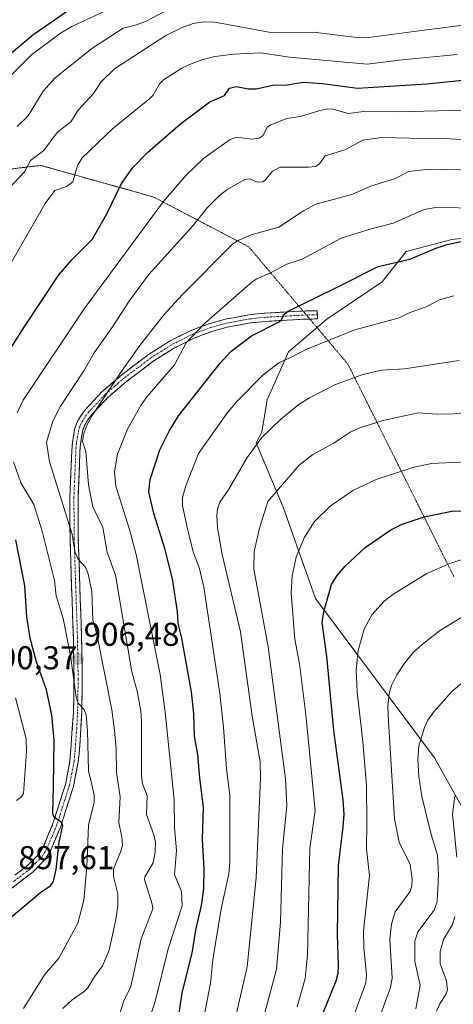
# Model space of a CAD drawing. Units: metres. Extents: x 661477 to 664939, y 4753465 to 4755860.
# Drawn here: x 662386 to 662518, y 4753772 to 4754071 of the extents above; entities that cross this region are included whole.
import ezdxf
from ezdxf.enums import TextEntityAlignment as Align

# ---------------------------------------------------------------- set-up
doc = ezdxf.new("R2010")
doc.units = ezdxf.units.M
doc.header["$MEASUREMENT"] = 0
for name, pattern in [('TRAZO_Y_PUNTO', [1, 0.5, -0.25, 0, -0.25]), ('TRAZOS2', [0.375, 0.25, -0.125]), ('TRAZOSX2', [1.5, 1, -0.5])]:
    doc.linetypes.add(name, pattern=pattern)
for name, color, linetype, lineweight in [('Arbolado forestal CxS', 92, 'Continuous', 0), ('Camino', 19, 'TRAZOSX2', 0), ('Camino Cxs', 19, 'Continuous', 0), ('Camino eje', 19, 'TRAZO_Y_PUNTO', 0), ('Carátula', 7, 'Continuous', 5), ('Curva de nivel maestra', 36, 'Continuous', 30), ('Curva de nivel normal', 36, 'Continuous', 0), ('Prado CxS', 92, 'Continuous', 0), ('Punto de cota en terreno', 7, 'Continuous', 0), ('Rótulo de punto de cota en terreno', 19, 'Continuous', 0), ('Vía pecuaria eje', 92, 'TRAZOS2', 0)]:
    doc.layers.add(name, color=color, linetype=linetype, lineweight=lineweight)
doc.styles.add('Arial', font='txt', dxfattribs={"height": 0.2})

# ---------------------------------------------------------------- blocks, each defined once
blk = doc.blocks.new('*U173')
at = {"layer": 'Curva de nivel normal', "color": 36, "linetype": 'Continuous', "lineweight": 0}
blk.add_polyline3d([(662520.65, 4753889.91, 960), (662513.88, 4753885.67, 960), (662508.53, 4753881.6, 960), (662505.8, 4753879.13, 960), (662503.26, 4753876.02, 960), (662500.87, 4753872.36, 960), (662499.28, 4753869.12, 960), (662498.56, 4753866.71, 960), (662498.18, 4753862.75, 960), (662498.29, 4753858.2, 960), (662500.18, 4753828.66, 960), (662501.54, 4753821.56, 960), (662504.95, 4753814.81, 960), (662505.49, 4753810.38, 960), (662505.39, 4753808.36, 960), (662504.9, 4753806.58, 960), (662500.41, 4753800.41, 960), (662499.21, 4753796.71, 960), (662498.72, 4753792.1, 960), (662499.43, 4753780.26, 960), (662498.9, 4753777.44, 960), (662494.84, 4753766.4, 960)], dxfattribs=at)
blk = doc.blocks.new('*U176')
at = {"layer": 'Curva de nivel normal', "color": 36, "linetype": 'Continuous', "lineweight": 0}
blk.add_polyline3d([(662426.23, 4753769.56, 920), (662427.45, 4753773.2, 920), (662431.35, 4753789.21, 920), (662435.62, 4753802.2, 920), (662435.43, 4753806.61, 920), (662433.26, 4753811.79, 920), (662433.89, 4753819.05, 920), (662433.29, 4753825.97, 920), (662433.17, 4753834.44, 920), (662430.45, 4753861.01, 920), (662428.97, 4753872.5, 920), (662421.6, 4753908.93, 920), (662419.61, 4753916.52, 920), (662415.49, 4753929.6, 920), (662415.02, 4753934, 920), (662416, 4753939.29, 920), (662419.02, 4753946.88, 920), (662423.13, 4753954.3, 920), (662424.93, 4753956.86, 920), (662433.33, 4753966.46, 920), (662436.82, 4753973.09, 920), (662442.24, 4753978.77, 920), (662456.86, 4753991.62, 920), (662458.35, 4753992.6, 920), (662462.47, 4753994.35, 920), (662467.42, 4753997.05, 920), (662472.05, 4753998.57, 920), (662483.95, 4754004.88, 920), (662493.07, 4754007.77, 920), (662499.8, 4754009.47, 920), (662509.19, 4754013.63, 920), (662512.73, 4754014.21, 920), (662526.36, 4754014.05, 920)], dxfattribs=at)
blk = doc.blocks.new('*U190')
at = {"layer": 'Curva de nivel normal', "color": 36, "linetype": 'Continuous', "lineweight": 0}
blk.add_polyline3d([(662485.05, 4753761.43, 955), (662491.48, 4753778.83, 955), (662491.66, 4753781.25, 955), (662490.84, 4753789.61, 955), (662490.77, 4753794.63, 955), (662492.51, 4753811.41, 955), (662491.66, 4753819.42, 955), (662491.77, 4753827.49, 955), (662491.69, 4753838.62, 955), (662490.52, 4753852.09, 955), (662488.76, 4753867.22, 955), (662488.5, 4753873.85, 955), (662489.12, 4753879.72, 955), (662490.96, 4753886.19, 955), (662493.31, 4753890.55, 955), (662496.98, 4753894.76, 955), (662499.68, 4753896.78, 955), (662509.99, 4753903.08, 955), (662516.96, 4753906.15, 955), (662522.89, 4753908.09, 955)], dxfattribs=at)
blk = doc.blocks.new('*U199')
at = {"layer": 'Curva de nivel normal', "color": 36, "linetype": 'Continuous', "lineweight": 0}
blk.add_polyline3d([(662459.98, 4753766.68, 940), (662464.3, 4753782.98, 940), (662465.49, 4753797.3, 940), (662466.1, 4753819.52, 940), (662467.43, 4753832.57, 940), (662467.02, 4753840.78, 940), (662461.75, 4753880.83, 940), (662457.35, 4753904.39, 940), (662457.53, 4753909.78, 940), (662459.09, 4753916.9, 940), (662461.66, 4753925.01, 940), (662471.15, 4753935.95, 940), (662475.37, 4753939.26, 940), (662481.69, 4753942.67, 940), (662486.71, 4753945.98, 940), (662490.1, 4753947.51, 940), (662497.08, 4753949.69, 940), (662507.35, 4753951.93, 940), (662513.17, 4753951.44, 940), (662517.99, 4753951.53, 940), (662524.32, 4753952.14, 940)], dxfattribs=at)
blk = doc.blocks.new('*U200')
at = {"layer": 'Curva de nivel normal', "color": 36, "linetype": 'Continuous', "lineweight": 0}
blk.add_polyline3d([(662470.56, 4753771.55, 945), (662472.97, 4753780.17, 945), (662473.75, 4753787.31, 945), (662474.45, 4753819.75, 945), (662476.04, 4753831.16, 945), (662473.18, 4753860.29, 945), (662471.27, 4753875.73, 945), (662469.88, 4753883.2, 945), (662468.74, 4753897.17, 945), (662469.02, 4753902.37, 945), (662470.23, 4753908.06, 945), (662472.72, 4753913.92, 945), (662475.83, 4753918.85, 945), (662480.6, 4753923.56, 945), (662487.46, 4753928.27, 945), (662494.61, 4753931.64, 945), (662506.06, 4753935.39, 945), (662511.47, 4753936.54, 945), (662524.46, 4753937.1, 945)], dxfattribs=at)
blk = doc.blocks.new('*U209')
at = {"layer": 'Curva de nivel normal', "color": 36, "linetype": 'Continuous', "lineweight": 0}
blk.add_polyline3d([(662451.01, 4753764.76, 935), (662455.36, 4753783.73, 935), (662458.13, 4753810.72, 935), (662459.41, 4753840.99, 935), (662459.34, 4753845.91, 935), (662456.93, 4753859.8, 935), (662453.34, 4753885.41, 935), (662447.82, 4753908.91, 935), (662446.38, 4753916.95, 935), (662446.16, 4753920.57, 935), (662446.4, 4753922.74, 935), (662447.08, 4753924.81, 935), (662449.8, 4753928.72, 935), (662455.38, 4753938.37, 935), (662459.81, 4753944.38, 935), (662465.6, 4753949.98, 935), (662471.03, 4753954.39, 935), (662474.28, 4753956.45, 935), (662482.2, 4753960.47, 935), (662490.2, 4753963.42, 935), (662496.19, 4753964.85, 935), (662503.23, 4753965.27, 935), (662519.83, 4753967.73, 935)], dxfattribs=at)
blk = doc.blocks.new('*U213')
at = {"layer": 'Curva de nivel normal', "color": 36, "linetype": 'Continuous', "lineweight": 0}
blk.add_polyline3d([(662441.5, 4753764.62, 930), (662444.22, 4753778.74, 930), (662444.94, 4753785.89, 930), (662447.48, 4753801.32, 930), (662449.81, 4753811.99, 930), (662450.12, 4753815.36, 930), (662450.11, 4753835.81, 930), (662449.09, 4753843.84, 930), (662448.22, 4753856.4, 930), (662447.03, 4753866.74, 930), (662442.15, 4753898.99, 930), (662440.91, 4753904.59, 930), (662439.05, 4753909.34, 930), (662437.32, 4753916.12, 930), (662435.7, 4753923.8, 930), (662435.72, 4753926.14, 930), (662436.68, 4753929.73, 930), (662440.6, 4753939.54, 930), (662449.18, 4753951.68, 930), (662452.17, 4753955.27, 930), (662460.09, 4753963.28, 930), (662464.97, 4753967.07, 930), (662468.7, 4753968.75, 930), (662473.55, 4753971.2, 930), (662488.12, 4753977.11, 930), (662501.54, 4753980.72, 930), (662504.61, 4753982.2, 930), (662509.8, 4753984.02, 930), (662513.8, 4753986.17, 930), (662518.21, 4753987.43, 930)], dxfattribs=at)
blk = doc.blocks.new('*U224')
at = {"layer": 'Curva de nivel normal', "color": 36, "linetype": 'Continuous', "lineweight": 0}
blk.add_polyline3d([(662506.68, 4753770.96, 965), (662507.92, 4753778.14, 965), (662506.33, 4753785.31, 965), (662506.31, 4753791.52, 965), (662507.23, 4753794.34, 965), (662512.21, 4753800.94, 965), (662513.11, 4753803.46, 965), (662513.53, 4753811.53, 965), (662513.18, 4753817.66, 965), (662511.26, 4753823.88, 965), (662508.45, 4753835.45, 965), (662507.55, 4753841.54, 965), (662507.24, 4753846.69, 965), (662507.6, 4753850.71, 965), (662509.26, 4753856.34, 965), (662510.29, 4753858.56, 965), (662512.1, 4753861.17, 965), (662517.55, 4753867.28, 965), (662523.78, 4753872.45, 965)], dxfattribs=at)
blk = doc.blocks.new('*U229')
at = {"layer": 'Curva de nivel normal', "color": 36, "linetype": 'Continuous', "lineweight": 0}
for points in [[(662512.95, 4753770.29, 970), (662513.9, 4753772.52, 970), (662515.88, 4753775.56, 970), (662516.22, 4753776.72, 970), (662515.93, 4753779.51, 970), (662514.03, 4753784.67, 970), (662514.01, 4753788.37, 970), (662515.01, 4753791.99, 970), (662517.81, 4753796.6, 970), (662518.48, 4753798.99, 970)], [(662519.09, 4753817.05, 970), (662517.75, 4753830.11, 970), (662518.53, 4753835.64, 970)]]:
    blk.add_polyline3d(points, dxfattribs=at)
blk = doc.blocks.new('*U234')
at = {"layer": 'Curva de nivel maestra', "color": 36, "linetype": 'Continuous', "lineweight": 30}
blk.add_polyline3d([(662477.11, 4753766.49, 950), (662482.39, 4753779.44, 950), (662483, 4753781.8, 950), (662483.17, 4753784.11, 950), (662482.82, 4753793.53, 950), (662483.09, 4753814.52, 950), (662484.6, 4753826.26, 950), (662484.82, 4753829.98, 950), (662484.57, 4753834.46, 950), (662481.69, 4753855.5, 950), (662479.61, 4753877.93, 950), (662478.14, 4753888.23, 950), (662478.68, 4753891.5, 950), (662481, 4753899.8, 950), (662482.77, 4753902.51, 950), (662485.18, 4753905.34, 950), (662491.2, 4753910.98, 950), (662499.07, 4753916.38, 950), (662502.44, 4753918.13, 950), (662509.21, 4753920.29, 950), (662517.57, 4753922.02, 950), (662535.45, 4753922.69, 950)], dxfattribs=at)
blk = doc.blocks.new('5PATER')
at = {"layer": 'Carátula', "linetype": 'Continuous', "lineweight": 5}
h = blk.add_hatch(color=250, dxfattribs=at)
edge = h.paths.add_edge_path()
edge.add_ellipse((0, 0.01), major_axis=(-1.33, -1.34), ratio=0.999422, start_angle=0, end_angle=360)

msp = doc.modelspace()

# ---------------------------------------------------------------- linework, layer by layer
at = {"layer": 'Arbolado forestal CxS', "color": 92, "linetype": 'Continuous', "lineweight": 0}
msp.add_polyline3d([(662551.95, 4754008.17, 927.42), (662517.54, 4754004.48, 926.74), (662503.69, 4754000.82, 926), (662496.38, 4753991.66, 928.18), (662479.61, 4753980.27, 929.74), (662467.91, 4753970.42, 931.4), (662461.41, 4753955.78, 934.41), (662459.78, 4753946.01, 936.55), (662458.15, 4753942.76, 936.84), (662466.29, 4753923.22, 943.37), (662476.15, 4753895.54, 950.22), (662512.36, 4753847.19, 968.2), (662542.59, 4753793, 983.03)], dxfattribs=at)
msp.add_polyline3d([(662551.95, 4754008.17, 927.42), (662517.54, 4754004.48, 926.74), (662503.69, 4754000.82, 926), (662496.38, 4753991.66, 928.18), (662479.61, 4753980.27, 929.74), (662467.91, 4753970.42, 931.4), (662461.41, 4753955.78, 934.41), (662459.78, 4753946.01, 936.55), (662458.15, 4753942.76, 936.84), (662466.29, 4753923.22, 943.37), (662476.15, 4753895.54, 950.22), (662512.36, 4753847.19, 968.2), (662542.59, 4753793, 983.03)], dxfattribs=at)
at = {"layer": 'Camino', "color": 19, "linetype": 'TRAZOSX2', "lineweight": 0}
for points in [[(662384.75, 4753811.51), (662388.63, 4753814.46), (662392.01, 4753817.93), (662393.42, 4753820.3), (662396.34, 4753827.21), (662400.13, 4753839.08), (662401.5, 4753846.25), (662402.58, 4753861.06), (662402.71, 4753869.32), (662402.74, 4753871.03), (662402.54, 4753883.62), (662402.01, 4753898.78), (662401.53, 4753913.85), (662401.51, 4753917.12), (662401.45, 4753926.24), (662402.05, 4753940.45), (662402.24, 4753942.78), (662402.91, 4753946.97), (662403.67, 4753949.05), (662404.78, 4753950.98), (662406.23, 4753952.94), (662411.31, 4753958.35), (662417.27, 4753963.46), (662425.42, 4753969.62), (662431.77, 4753973.64), (662438.53, 4753976.97), (662443.85, 4753978.94), (662448.67, 4753980.29), (662455.96, 4753981.65), (662460.94, 4753982.15), (662472.35, 4753982.79)], [(662472.35, 4753982.79), (662473.42, 4753982.85), (662476.69, 4753982.87), (662476.73, 4753981.62)], [(662474.41, 4753980.36), (662473.5, 4753980.35), (662461.14, 4753979.65), (662456.32, 4753979.17), (662449.23, 4753977.85), (662444.63, 4753976.56), (662439.51, 4753974.67), (662432.99, 4753971.46), (662426.84, 4753967.56), (662418.82, 4753961.52), (662413.05, 4753956.55), (662408.15, 4753951.34), (662406.88, 4753949.62), (662405.95, 4753947.99), (662405.35, 4753946.33), (662404.72, 4753942.48), (662404.55, 4753940.29), (662403.95, 4753926.2), (662404.03, 4753913.88), (662404.25, 4753907.1), (662404.51, 4753898.86), (662405.04, 4753883.68), (662405.24, 4753871.03), (662405.1, 4753862.54), (662405.07, 4753860.96), (662404.51, 4753851), (662403.98, 4753845.88), (662402.55, 4753838.46), (662398.68, 4753826.35), (662395.66, 4753819.18), (662394.01, 4753816.38), (662390.29, 4753812.58), (662379.98, 4753804.73)], [(662476.73, 4753981.62), (662476.77, 4753980.37), (662474.41, 4753980.36)]]:
    msp.add_lwpolyline(points, dxfattribs=at)
at = {"layer": 'Camino Cxs', "color": 19, "linetype": 'Continuous', "lineweight": 0}
msp.add_polyline3d([(662384.75, 4753811.51, 897.52), (662388.63, 4753814.46, 897.63), (662392.01, 4753817.93, 898.34), (662393.42, 4753820.3, 898.58), (662394.88, 4753823.76, 898.94), (662396.34, 4753827.21, 899.53), (662397.6, 4753831.17, 900.03), (662398.87, 4753835.12, 900.31), (662400.13, 4753839.08, 900.71), (662400.82, 4753842.67, 901.4), (662401.5, 4753846.25, 902.24), (662401.86, 4753851.19, 902.88), (662402.22, 4753856.12, 903.32), (662402.58, 4753861.06, 903.7), (662402.65, 4753865.19, 904.19), (662402.71, 4753869.32, 904.95), (662402.74, 4753871.03, 904.87), (662402.67, 4753875.23, 904.85), (662402.61, 4753879.42, 905.29), (662402.54, 4753883.62, 906.32), (662402.41, 4753887.41, 906.32), (662402.28, 4753891.2, 906.6), (662402.14, 4753894.99, 906.88), (662402.01, 4753898.78, 906.99), (662401.89, 4753902.55, 907.69), (662401.77, 4753906.32, 908.55), (662401.65, 4753910.08, 909.21), (662401.53, 4753913.85, 909.54), (662401.51, 4753917.12, 910.4), (662401.48, 4753921.68, 911.1), (662401.45, 4753926.24, 911.9), (662401.65, 4753930.98, 912.98), (662401.85, 4753935.71, 913.5), (662402.05, 4753940.45, 913.59), (662402.24, 4753942.78, 913.74), (662402.91, 4753946.97, 913.42), (662403.67, 4753949.05, 913.49), (662404.78, 4753950.98, 913.65), (662406.23, 4753952.94, 913.86), (662408.77, 4753955.65, 914.21), (662411.31, 4753958.35, 914.52), (662414.29, 4753960.91, 915.23), (662417.27, 4753963.46, 916.01), (662419.99, 4753965.51, 916.5), (662422.7, 4753967.57, 916.91), (662425.42, 4753969.62, 917.34), (662428.6, 4753971.63, 917.73), (662431.77, 4753973.64, 918.45), (662435.15, 4753975.31, 919.11), (662438.53, 4753976.97, 919.7), (662441.19, 4753977.96, 920.37), (662443.85, 4753978.94, 921.04), (662446.26, 4753979.62, 921.62), (662448.67, 4753980.29, 921.8), (662452.32, 4753980.97, 922.23), (662455.96, 4753981.65, 922.98), (662458.45, 4753981.9, 923.59), (662460.94, 4753982.15, 924.2), (662465.1, 4753982.38, 924.95), (662469.26, 4753982.62, 925.47), (662473.42, 4753982.85, 926.03), (662476.69, 4753982.87, 926.64), (662476.77, 4753980.37, 927.54), (662473.5, 4753980.35, 926.78), (662469.38, 4753980.12, 926.02), (662465.26, 4753979.88, 925.42), (662461.14, 4753979.65, 924.79), (662456.32, 4753979.17, 923.63), (662452.78, 4753978.51, 923), (662449.23, 4753977.85, 922.6), (662444.63, 4753976.56, 921.75), (662442.07, 4753975.62, 921.07), (662439.51, 4753974.67, 920.55), (662436.25, 4753973.07, 920.16), (662432.99, 4753971.46, 919.31), (662429.92, 4753969.51, 918.76), (662426.84, 4753967.56, 918.32), (662424.17, 4753965.55, 917.8), (662421.49, 4753963.53, 917.83), (662418.82, 4753961.52, 917.05), (662415.94, 4753959.04, 916.57), (662413.05, 4753956.55, 915.77), (662410.6, 4753953.95, 915.43), (662408.15, 4753951.34, 914.9), (662406.88, 4753949.62, 914.93), (662405.95, 4753947.99, 914.86), (662405.35, 4753946.33, 914.62), (662404.72, 4753942.48, 914.52), (662404.55, 4753940.29, 914.38), (662404.35, 4753935.59, 914.45), (662404.15, 4753930.9, 914.05), (662403.95, 4753926.2, 912.91), (662403.98, 4753922.09, 911.94), (662404, 4753917.99, 911.2), (662404.03, 4753913.88, 910.35), (662404.14, 4753910.49, 910.01), (662404.25, 4753907.1, 909.58), (662404.38, 4753902.98, 908.88), (662404.51, 4753898.86, 908.31), (662404.64, 4753895.07, 908.17), (662404.78, 4753891.27, 907.98), (662404.91, 4753887.48, 907.73), (662405.04, 4753883.68, 907.43), (662405.11, 4753879.46, 906.6), (662405.17, 4753875.25, 906.15), (662405.24, 4753871.03, 905.84), (662405.17, 4753866.79, 905.31), (662405.1, 4753862.54, 904.65), (662405.07, 4753860.96, 904.6), (662404.79, 4753855.98, 904.11), (662404.51, 4753851, 903.83), (662404.25, 4753848.44, 903.81), (662403.98, 4753845.88, 903.28), (662403.27, 4753842.17, 902.39), (662402.55, 4753838.46, 901.5), (662401.26, 4753834.42, 900.64), (662399.97, 4753830.39, 900.26), (662398.68, 4753826.35, 900.19), (662397.17, 4753822.77, 899.62), (662395.66, 4753819.18, 898.96), (662394.01, 4753816.38, 898.74), (662392.15, 4753814.48, 898.31), (662390.29, 4753812.58, 898.15), (662386.85, 4753809.96, 898.02), (662383.42, 4753807.35, 898.08)], dxfattribs=at)
at = {"layer": 'Camino eje', "color": 19, "linetype": 'TRAZO_Y_PUNTO', "lineweight": 0}
for points in [[(662473.36, 4753981.59), (662467.22, 4753981.25), (662461.04, 4753980.9), (662456.14, 4753980.41), (662448.95, 4753979.07), (662444.24, 4753977.75), (662441.68, 4753976.81), (662439.02, 4753975.82), (662432.38, 4753972.55), (662429.21, 4753970.54), (662426.13, 4753968.59), (662422.06, 4753965.51), (662418.05, 4753962.49), (662415.16, 4753960.01), (662412.18, 4753957.45), (662409.73, 4753954.85), (662407.19, 4753952.14), (662405.83, 4753950.3), (662405.37, 4753949.49), (662404.81, 4753948.52), (662404.51, 4753947.69), (662404.13, 4753946.65), (662403.8, 4753944.56), (662403.48, 4753942.63), (662403.39, 4753941.47), (662403.3, 4753940.37), (662403, 4753933.33), (662402.7, 4753926.22), (662402.78, 4753913.87), (662402.89, 4753910.48), (662403.26, 4753898.82), (662403.79, 4753883.65), (662403.99, 4753871.03), (662403.91, 4753865.93), (662403.84, 4753861.8), (662403.83, 4753861.01), (662403.55, 4753856.03), (662403.01, 4753848.63), (662402.74, 4753846.07), (662402.06, 4753842.48), (662401.34, 4753838.77), (662397.51, 4753826.78), (662396.05, 4753823.33), (662394.54, 4753819.74), (662393.84, 4753818.56), (662393.01, 4753817.16), (662391.15, 4753815.26), (662389.46, 4753813.52), (662387.52, 4753812.05), (662384.07, 4753809.42)], [(662476.73, 4753981.62), (662473.46, 4753981.6), (662473.36, 4753981.59)]]:
    msp.add_lwpolyline(points, dxfattribs=at)
at = {"layer": 'Curva de nivel maestra', "color": 36, "linetype": 'Continuous', "lineweight": 30}
for points in [[(662378.33, 4754056.66, 875), (662390.21, 4754066.61, 875), (662403.69, 4754075.88, 875)], [(662381.23, 4753967.82, 900), (662387.54, 4753977.9, 900), (662398.16, 4753993.75, 900), (662402.1, 4753998.32, 900), (662408.23, 4754004.51, 900), (662412.71, 4754012.32, 900), (662417.19, 4754021.53, 900), (662420.6, 4754026.38, 900), (662425.08, 4754030.9, 900), (662435.1, 4754039.63, 900), (662443.97, 4754046.24, 900), (662448.48, 4754048.24, 900), (662449.96, 4754050.47, 900), (662452, 4754050.96, 900), (662455.77, 4754050.21, 900), (662458.13, 4754050.21, 900), (662463.22, 4754051.32, 900), (662467.56, 4754051.48, 900), (662472.39, 4754052.23, 900), (662478.31, 4754051.89, 900), (662488.95, 4754050.4, 900), (662510.03, 4754051.71, 900), (662523.76, 4754053.14, 900)], [(662434.5, 4753768.26, 925), (662435.61, 4753775.86, 925), (662438.63, 4753787.83, 925), (662439.78, 4753794.9, 925), (662441.5, 4753802.36, 925), (662442.18, 4753807.37, 925), (662442.25, 4753813.6, 925), (662441.84, 4753822.34, 925), (662442.11, 4753832.15, 925), (662440.96, 4753840.98, 925), (662440.41, 4753848.17, 925), (662439.31, 4753853.7, 925), (662439.14, 4753860.52, 925), (662438.47, 4753867.24, 925), (662435.37, 4753884, 925), (662434.42, 4753887.92, 925), (662434.17, 4753891.63, 925), (662432.71, 4753901.51, 925), (662430.35, 4753910.73, 925), (662426.97, 4753921.31, 925), (662425.51, 4753927.91, 925), (662425.85, 4753931.68, 925), (662428.87, 4753940.67, 925), (662431.65, 4753946.29, 925), (662434.51, 4753950.93, 925), (662447.13, 4753966.91, 925), (662450.41, 4753970.54, 925), (662456.7, 4753975.3, 925), (662465.07, 4753979.51, 925), (662465.77, 4753980.12, 925), (662466.45, 4753981.65, 925), (662467.8, 4753982.76, 925), (662482.16, 4753989.75, 925), (662495.18, 4753996.34, 925), (662504.85, 4753998.56, 925), (662512.57, 4754001.81, 925), (662516.21, 4754002.98, 925), (662522.45, 4754004.33, 925)], [(662382.48, 4753797.85, 900), (662392.67, 4753806.36, 900), (662395.54, 4753808.32, 900), (662396.47, 4753809.63, 900), (662397.35, 4753813.28, 900), (662398.19, 4753821.6, 900), (662399.37, 4753826.61, 900), (662399, 4753827.41, 900), (662396.7, 4753829.16, 900), (662396.25, 4753830.17, 900), (662396.49, 4753838.55, 900), (662396.7, 4753852.64, 900), (662395.98, 4753860.13, 900), (662394.33, 4753867.82, 900), (662391.34, 4753876.34, 900), (662389.44, 4753883.44, 900), (662388.42, 4753889.92, 900), (662387.76, 4753899.35, 900), (662385.04, 4753913.32, 900)]]:
    msp.add_polyline3d(points, dxfattribs=at)
at = {"layer": 'Curva de nivel normal', "color": 36, "linetype": 'Continuous', "lineweight": 0}
for points in [[(662383.49, 4754054.24, 880), (662389.78, 4754060.5, 880), (662398.63, 4754067.1, 880), (662402.11, 4754069.12, 880), (662413.79, 4754074.63, 880)], [(662385.45, 4754038.8, 885), (662388.76, 4754042.07, 885), (662393.33, 4754049.47, 885), (662396.86, 4754053.51, 885), (662408.18, 4754062.49, 885), (662417.65, 4754068.67, 885), (662421.76, 4754069.68, 885), (662424.64, 4754070.8, 885), (662433.92, 4754075.63, 885)], [(662382.87, 4754020.01, 890), (662387.65, 4754025.06, 890), (662389.48, 4754028.47, 890), (662393.56, 4754031.53, 890), (662396.28, 4754035.22, 890), (662397.81, 4754037.21, 890), (662401.8, 4754040.24, 890), (662404.03, 4754043.78, 890), (662408.68, 4754048.84, 890), (662411.02, 4754052.39, 890), (662415.08, 4754056.3, 890), (662430.6, 4754066.4, 890), (662435.59, 4754068.87, 890), (662438.97, 4754070.04, 890), (662442.11, 4754070.58, 890), (662445.57, 4754070.49, 890), (662462.56, 4754067.31, 890), (662475.53, 4754067.44, 890), (662489.56, 4754065.67, 890), (662492.38, 4754065.79, 890), (662506.07, 4754067.6, 890), (662520.22, 4754069.46, 890)], [(662519.24, 4754060.65, 895), (662502.46, 4754059.03, 895), (662491.86, 4754057.67, 895), (662468.21, 4754059.84, 895), (662459.57, 4754061.11, 895), (662451.18, 4754060.78, 895), (662445.55, 4754060.07, 895), (662441.54, 4754059.06, 895), (662437.86, 4754057.66, 895), (662435.53, 4754056.51, 895), (662429.92, 4754052.91, 895), (662428.82, 4754051.8, 895), (662426.75, 4754048.32, 895), (662425.82, 4754047.32, 895), (662414.43, 4754038.1, 895), (662405.26, 4754029.25, 895), (662403.76, 4754026.91, 895), (662402.4, 4754021.96, 895), (662400.48, 4754020.57, 895), (662396.87, 4754019.32, 895), (662394, 4754015.41, 895), (662380.98, 4753992.84, 895)], [(662521.75, 4754043.75, 905), (662500.69, 4754043.25, 905), (662490.86, 4754043.32, 905), (662486.1, 4754042.74, 905), (662481.44, 4754044.03, 905), (662479.94, 4754044.14, 905), (662477.48, 4754043.67, 905), (662471.63, 4754041.79, 905), (662467.38, 4754041.25, 905), (662462.56, 4754039.33, 905), (662461.44, 4754038.56, 905), (662460.2, 4754036.07, 905), (662459.03, 4754035.22, 905), (662456.72, 4754034.96, 905), (662452.15, 4754035.53, 905), (662450.18, 4754034.85, 905), (662442.24, 4754029.17, 905), (662436.7, 4754023.95, 905), (662429.79, 4754015.94, 905), (662405.77, 4753983.42, 905), (662387.23, 4753955.75, 905), (662385.48, 4753951.92, 905)], [(662522.49, 4754034.72, 910), (662515.27, 4754035.19, 910), (662504.82, 4754035.26, 910), (662496.24, 4754035.43, 910), (662490.51, 4754034.61, 910), (662485.04, 4754031.7, 910), (662479.12, 4754029.92, 910), (662477.34, 4754027.47, 910), (662476.11, 4754026.69, 910), (662473.97, 4754026.41, 910), (662465.4, 4754026.5, 910), (662463.06, 4754025.21, 910), (662460.97, 4754022.58, 910), (662460.17, 4754021.99, 910), (662458.48, 4754021.94, 910), (662456.03, 4754022.91, 910), (662454.68, 4754022.68, 910), (662449.23, 4754019.56, 910), (662446.94, 4754017.81, 910), (662443.33, 4754014.25, 910), (662438.86, 4754008.67, 910), (662425.34, 4753993.78, 910), (662419.67, 4753986.09, 910), (662414.26, 4753977.71, 910), (662408.86, 4753970.12, 910), (662405.68, 4753964.67, 910), (662398.64, 4753953.92, 910), (662396.33, 4753949.34, 910), (662394.35, 4753942.99, 910), (662395.27, 4753937.03, 910), (662402.21, 4753915.04, 910), (662403.02, 4753909.83, 910), (662403.98, 4753907.51, 910), (662406.24, 4753905.03, 910), (662407.05, 4753903.06, 910), (662408.11, 4753897.64, 910), (662408.44, 4753889, 910), (662409.69, 4753884.72, 910), (662414.19, 4753861.74, 910), (662415.09, 4753855.54, 910), (662415.57, 4753849.77, 910), (662415.65, 4753842.73, 910), (662416.78, 4753835.36, 910), (662416.34, 4753827.56, 910), (662417.28, 4753823.13, 910), (662417.43, 4753820.61, 910), (662417.1, 4753819.14, 910), (662414.72, 4753813.35, 910), (662414.78, 4753811.15, 910), (662416.02, 4753805.85, 910), (662416.07, 4753802.34, 910), (662415.48, 4753798.12, 910), (662413.4, 4753788.78, 910), (662411.35, 4753784, 910), (662408.63, 4753780.26, 910), (662406.97, 4753777.35, 910), (662405.85, 4753776.25, 910), (662402.13, 4753773.74, 910), (662399.29, 4753771.06, 910)], [(662524.75, 4754025.5, 915), (662510.73, 4754025.89, 915), (662504.38, 4754025.18, 915), (662500.45, 4754023.05, 915), (662493.17, 4754020.82, 915), (662487.18, 4754018.12, 915), (662476.27, 4754015.18, 915), (662472.49, 4754013.19, 915), (662465.01, 4754008.2, 915), (662456.57, 4754005.91, 915), (662452.82, 4754004.29, 915), (662451.05, 4754003.16, 915), (662435.58, 4753987.67, 915), (662430.09, 4753981.75, 915), (662423.05, 4753972.75, 915), (662417.23, 4753964.59, 915), (662408.24, 4753951.12, 915), (662406.7, 4753948.34, 915), (662405.73, 4753945.66, 915), (662405.3, 4753943.14, 915), (662406.31, 4753940.11, 915), (662407.16, 4753930.04, 915), (662408.48, 4753923.39, 915), (662411.51, 4753917.08, 915), (662412.86, 4753909.58, 915), (662415.37, 4753902.62, 915), (662420.3, 4753873.25, 915), (662421.99, 4753866.95, 915), (662423.01, 4753861.36, 915), (662423.27, 4753858.16, 915), (662423.23, 4753841.55, 915), (662423.57, 4753839.3, 915), (662424.98, 4753835.69, 915), (662424.8, 4753829.98, 915), (662426.98, 4753823.77, 915), (662427.46, 4753821.57, 915), (662427.36, 4753818.52, 915), (662426.79, 4753815.29, 915), (662424.29, 4753811.08, 915), (662424.11, 4753810.21, 915), (662426.49, 4753802.7, 915), (662426.66, 4753801.34, 915), (662423.11, 4753792.25, 915), (662420.02, 4753777.77, 915), (662417.92, 4753773.38, 915), (662416.46, 4753768.95, 915)], [(662384.35, 4753936.96, 905), (662386.54, 4753930.6, 905), (662390.47, 4753924.02, 905), (662393.03, 4753915.96, 905), (662396.78, 4753900.99, 905), (662397.29, 4753896.34, 905), (662399.47, 4753889.49, 905), (662401.71, 4753878.26, 905), (662403.34, 4753865.62, 905), (662403.98, 4753863.71, 905), (662405.86, 4753861.87, 905), (662406.47, 4753860.15, 905), (662406.88, 4753855.38, 905), (662407.14, 4753843.25, 905), (662408.17, 4753839.04, 905), (662408.84, 4753835.82, 905), (662408.85, 4753833.68, 905), (662407.12, 4753826.71, 905), (662406.62, 4753814.03, 905), (662405.68, 4753803.93, 905), (662403.88, 4753796.99, 905), (662398.09, 4753786.34, 905), (662393.74, 4753781.29, 905), (662387.34, 4753771.12, 905)], [(662384.9, 4753865.4, 895), (662388.22, 4753852.89, 895), (662388.33, 4753849.12, 895), (662387.42, 4753836.38, 895), (662386.8, 4753835.37, 895), (662385.2, 4753834.22, 895)]]:
    msp.add_polyline3d(points, dxfattribs=at)
at = {"layer": 'Prado CxS', "color": 92, "linetype": 'Continuous', "lineweight": 0}
for points in [[(662542.59, 4753793, 983.03), (662512.36, 4753847.19, 968.2), (662476.15, 4753895.54, 950.22), (662466.29, 4753923.22, 943.37), (662458.15, 4753942.76, 936.84), (662459.78, 4753946.01, 936.55), (662461.41, 4753955.78, 934.41), (662467.91, 4753970.42, 931.4), (662479.61, 4753980.27, 929.74), (662496.38, 4753991.66, 928.18), (662503.69, 4754000.82, 926), (662517.54, 4754004.48, 926.74), (662551.95, 4754008.17, 927.42)], [(662551.95, 4754008.17, 927.42), (662517.54, 4754004.48, 926.74), (662503.69, 4754000.82, 926), (662496.38, 4753991.66, 928.18), (662479.61, 4753980.27, 929.74), (662467.91, 4753970.42, 931.4), (662461.41, 4753955.78, 934.41), (662459.78, 4753946.01, 936.55), (662458.15, 4753942.76, 936.84), (662466.29, 4753923.22, 943.37), (662476.15, 4753895.54, 950.22), (662512.36, 4753847.19, 968.2), (662542.59, 4753793, 983.03)]]:
    msp.add_polyline3d(points, dxfattribs=at)
at = {"layer": 'Vía pecuaria eje', "color": 92, "linetype": 'TRAZOS2', "lineweight": 0}
for points in [[(662382.84, 4754025.81, 888.25), (662387.74, 4754026.4, 890.05), (662392.64, 4754027, 891.62), (662397.08, 4754025.75, 893.12), (662401.52, 4754024.51, 894.52), (662405.96, 4754023.26, 896.65), (662410.16, 4754022.09, 898.26), (662414.35, 4754020.91, 899.53), (662418.55, 4754019.73, 900.88), (662422.75, 4754018.56, 902.57), (662426.94, 4754017.38, 904.36), (662431.07, 4754015.22, 905.93), (662435.2, 4754013.06, 908.12), (662439.33, 4754010.9, 909.9), (662443.46, 4754008.74, 911.64), (662447.6, 4754006.58, 913.47), (662451.73, 4754004.43, 915.15), (662455.86, 4754002.27, 916.53), (662458.87, 4753998.71, 918), (662461.88, 4753995.15, 919.73), (662464.9, 4753991.59, 921.77), (662467.91, 4753988.03, 923.68), (662470.92, 4753984.47, 925.13)], [(662470.92, 4753984.47, 925.13), (662472.35, 4753982.79, 925.88)], [(662472.35, 4753982.79, 925.88), (662473.36, 4753981.59, 926.41)], [(662473.36, 4753981.59, 926.41), (662473.94, 4753980.92, 926.72), (662474.41, 4753980.36, 927.01)], [(662474.41, 4753980.36, 927.01), (662476.95, 4753977.36, 928.6), (662479.96, 4753973.8, 930.12), (662482.98, 4753970.24, 931.82), (662485.99, 4753966.68, 933.55), (662488.14, 4753962.37, 935.33), (662490.29, 4753958.07, 936.89), (662492.44, 4753953.76, 938.43), (662494.6, 4753949.45, 940.08), (662496.75, 4753945.14, 941.43), (662498.9, 4753940.83, 942.81), (662501.05, 4753936.52, 944.3), (662503.2, 4753932.22, 945.91), (662505.35, 4753927.91, 947.42), (662507.5, 4753923.6, 948.93), (662509.65, 4753919.29, 950.52), (662511.8, 4753914.98, 952.05), (662513.95, 4753910.67, 953.46), (662516.1, 4753906.36, 954.91), (662518.25, 4753902.06, 956.4)]]:
    msp.add_polyline3d(points, dxfattribs=at)

# ---------------------------------------------------------------- block references
at = {"layer": 'Curva de nivel maestra', "color": 36, "linetype": 'Continuous', "lineweight": 30}
msp.add_blockref('*U234', (0, 0), dxfattribs=at)
at = {"layer": 'Curva de nivel normal', "color": 36, "linetype": 'Continuous', "lineweight": 0}
for name in ['*U229', '*U224', '*U173', '*U200', '*U199', '*U209', '*U176', '*U213', '*U190']:
    msp.add_blockref(name, (0, 0), dxfattribs=at)
at = {"layer": 'Punto de cota en terreno', "linetype": 'Continuous', "lineweight": 0}
msp.add_blockref('5PATER', (662403.89, 4753877.21, 906.48), dxfattribs=at)

# ---------------------------------------------------------------- texts
at = {"layer": 'Rótulo de punto de cota en terreno', "color": 19, "linetype": 'Continuous', "lineweight": 0, "style": 'Arial'}
for s, p in [('906,48', (662405.65, 4753878.97)), ('890,37', (662374.62, 4753871.85)), ('897,61', (662385.83, 4753811.18))]:
    msp.add_text(s, height=7, dxfattribs=at).set_placement(p, align=Align.BOTTOM_LEFT)

doc.saveas('drawing.dxf')
